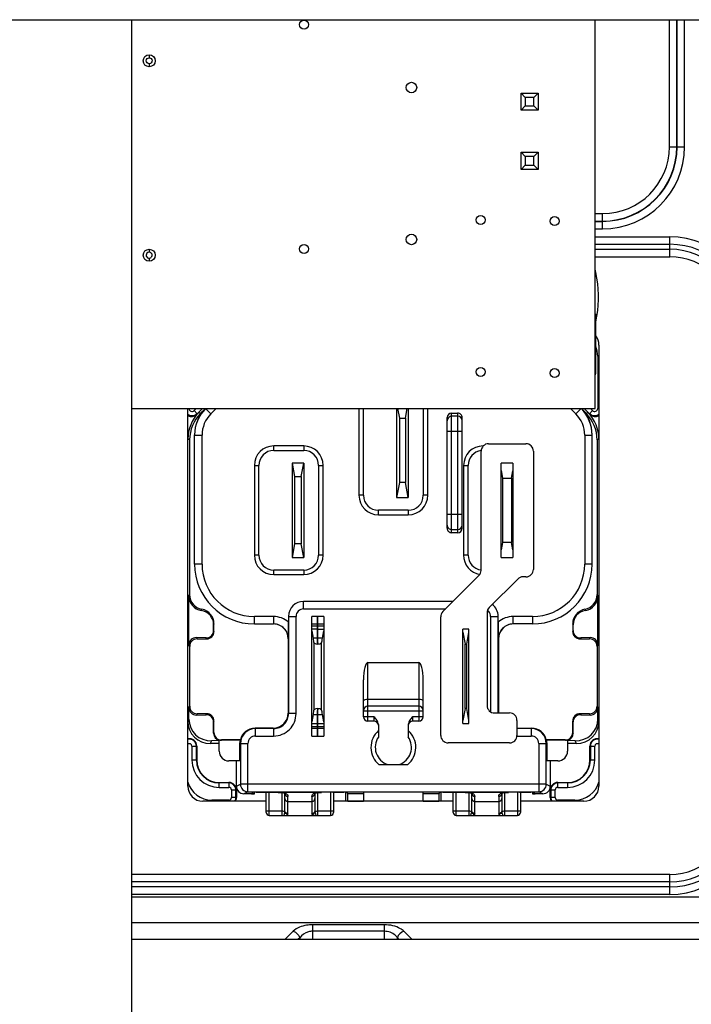
# Model space of a CAD drawing. Units: millimetres. Extents: x 9548 to 12518, y 80 to 2180.
# Drawn here: x 10020 to 10065, y 819 to 885 of the extents above; entities that cross this region are included whole.
import ezdxf

# ---------------------------------------------------------------- set-up
doc = ezdxf.new("R2010")
doc.units = ezdxf.units.MM
doc.header["$LTSCALE"] = 10
doc.layers.get('0').update_dxf_attribs({"linetype": 'CONTINUOUS'})
doc.layers.add('DEFAULT', color=7, linetype='CONTINUOUS')

msp = doc.modelspace()

# ---------------------------------------------------------------- linework, layer by layer
at = {"color": 7, "linetype": 'Continuous'}
for p, q in [((9820.081, 885.057), (10220.081, 885.057)), ((10027.581, 781.057), (10027.581, 885.057)), ((10063.546, 876.557), (10063.545, 885.057)), ((10058.831, 863.307), (10058.831, 833.807)), ((10031.331, 833.807), (10031.331, 859.057)), ((10032.064, 858.789), (10031.935, 858.66)), ((10031.965, 858.711), (10032.31, 859.057)), ((10032.504, 859.057), (10032.186, 858.739)), ((10043.081, 853.257), (10043.081, 859.057)), ((10045.301, 859.057), (10045.301, 853.107)), ((10045.368, 859.057), (10045.491, 858.407)), ((10045.891, 858.407), (10046.015, 859.057)), ((10046.081, 859.057), (10046.081, 853.107)), ((10047.081, 859.057), (10047.081, 853.257)), ((10048.681, 851.057), (10048.681, 858.457)), ((10048.981, 858.757), (10049.381, 858.757)), ((10049.681, 851.057), (10049.681, 858.457)), ((10057.977, 858.739), (10057.659, 859.057)), ((10057.852, 859.057), (10058.198, 858.711)), ((10058.228, 858.66), (10058.099, 858.789)), ((10045.491, 858.407), (10045.891, 858.407)), ((10045.491, 858.407), (10045.491, 854.107)), ((10045.891, 858.407), (10045.891, 854.107)), ((10031.781, 848.657), (10031.781, 857.298)), ((10058.381, 848.657), (10058.381, 857.298)), ((10031.454, 846.622), (10031.454, 856.971)), ((10051.451, 856.707), (10053.951, 856.707)), ((10058.709, 856.971), (10058.709, 846.622)), ((10037.081, 856.257), (10039.081, 856.257)), ((10050.951, 848.242), (10050.951, 856.207)), ((10054.451, 856.207), (10054.451, 848.307)), ((10036.081, 849.257), (10036.081, 855.257)), ((10039.081, 855.407), (10038.301, 855.407)), ((10038.301, 855.407), (10038.46, 854.507)), ((10038.301, 855.407), (10038.301, 849.107)), ((10038.923, 854.507), (10039.081, 855.407)), ((10039.081, 855.407), (10039.081, 849.107)), ((10040.081, 855.257), (10040.081, 849.257)), ((10050.081, 849.257), (10050.081, 855.257)), ((10053.081, 855.407), (10052.301, 855.407)), ((10052.301, 849.107), (10052.301, 855.407)), ((10053.081, 855.407), (10053.081, 849.107)), ((10038.46, 854.507), (10038.923, 854.507)), ((10038.46, 854.507), (10038.46, 850.007)), ((10038.923, 854.507), (10038.923, 850.007)), ((10052.301, 854.907), (10052.374, 854.407)), ((10052.974, 854.407), (10053.081, 854.901)), ((10045.491, 854.107), (10045.301, 853.107)), ((10045.891, 854.107), (10045.491, 854.107)), ((10046.081, 853.107), (10045.891, 854.107)), ((10052.374, 854.407), (10052.974, 854.407)), ((10052.374, 854.407), (10052.374, 850.107)), ((10052.974, 854.407), (10052.974, 850.107)), ((10045.301, 853.107), (10046.081, 853.107)), ((10046.081, 852.257), (10044.081, 852.257)), ((10049.381, 850.757), (10048.981, 850.757)), ((10038.46, 850.007), (10038.301, 849.107)), ((10038.923, 850.007), (10038.46, 850.007)), ((10039.081, 849.107), (10038.923, 850.007)), ((10052.374, 850.107), (10052.301, 849.607)), ((10052.974, 850.107), (10052.374, 850.107)), ((10053.081, 849.613), (10052.974, 850.107)), ((10038.301, 849.107), (10039.081, 849.107)), ((10052.301, 849.107), (10053.081, 849.107)), ((10039.081, 848.257), (10037.081, 848.257)), ((10050.805, 847.889), (10048.398, 845.482)), ((10051.498, 845.753), (10053.405, 847.66)), ((10053.951, 847.807), (10053.758, 847.807)), ((10031.402, 843.26), (10031.402, 846.519)), ((10049.082, 846.166), (10039.073, 846.166)), ((10058.76, 843.26), (10058.76, 846.519)), ((10051.351, 845.4), (10051.351, 839.207)), ((10033.055, 844.21), (10033.055, 844.604)), ((10033.081, 844.157), (10033.081, 844.657)), ((10035.781, 844.657), (10037.064, 844.657)), ((10038.073, 845.166), (10038.073, 844.767)), ((10040.014, 845.157), (10039.624, 845.157)), ((10039.624, 837.157), (10039.624, 845.157)), ((10039.624, 844.657), (10040.014, 844.657)), ((10040.014, 843.307), (10040.014, 845.157)), ((10040.424, 845.157), (10040.034, 845.157)), ((10040.034, 843.307), (10040.034, 845.157)), ((10040.034, 844.657), (10040.424, 844.657)), ((10040.424, 845.157), (10040.424, 837.157)), ((10048.251, 837.207), (10048.251, 845.128)), ((10052.09, 844.767), (10052.09, 845.166)), ((10054.381, 844.657), (10053.099, 844.657)), ((10057.081, 844.657), (10057.081, 844.157)), ((10057.108, 844.21), (10057.108, 844.604)), ((10040.014, 844.307), (10039.624, 844.307)), ((10039.624, 844.207), (10039.712, 843.707)), ((10040.034, 844.307), (10040.424, 844.307)), ((10040.336, 843.707), (10040.424, 844.207)), ((10050.128, 844.307), (10049.738, 844.307)), ((10049.738, 838.007), (10049.738, 844.307)), ((10049.738, 844.107), (10049.88, 843.307)), ((10049.987, 843.307), (10050.128, 844.107)), ((10050.128, 838.007), (10050.128, 844.307)), ((10032.547, 843.725), (10031.91, 843.744)), ((10031.953, 843.657), (10032.581, 843.657)), ((10038.046, 843.657), (10038.046, 838.692)), ((10040.014, 843.707), (10039.712, 843.707)), ((10039.766, 843.401), (10039.766, 838.913)), ((10040.014, 843.707), (10040.014, 843.69)), ((10040.336, 843.707), (10040.034, 843.707)), ((10040.034, 843.69), (10040.034, 843.707)), ((10040.282, 838.913), (10040.282, 843.401)), ((10049.88, 843.307), (10049.987, 843.307)), ((10049.88, 839.007), (10049.88, 843.307)), ((10049.987, 839.007), (10049.987, 843.307)), ((10052.116, 843.657), (10052.116, 838.707)), ((10057.581, 843.657), (10058.209, 843.657)), ((10058.253, 843.744), (10057.615, 843.725)), ((10031.454, 839.157), (10031.454, 843.157)), ((10058.709, 843.157), (10058.709, 839.157)), ((10043.381, 842.075), (10046.781, 842.075)), ((10043.081, 838.457), (10043.081, 840.916)), ((10047.081, 838.457), (10047.081, 840.916)), ((10031.402, 838.299), (10031.402, 839.054)), ((10040.014, 837.157), (10040.014, 838.877)), ((10040.019, 838.944), (10040.017, 838.872)), ((10040.026, 838.998), (10040.024, 838.994)), ((10040.026, 838.998), (10040.025, 838.996)), ((10040.034, 838.73), (10040.032, 838.877)), ((10040.034, 837.157), (10040.034, 839.002)), ((10046.781, 839.157), (10043.381, 839.157)), ((10049.88, 839.007), (10049.738, 838.207)), ((10049.987, 839.007), (10049.88, 839.007)), ((10050.128, 838.207), (10049.987, 839.007)), ((10051.851, 838.707), (10052.851, 838.707)), ((10058.76, 838.299), (10058.76, 839.054)), ((10031.91, 838.57), (10032.547, 838.589)), ((10032.581, 838.657), (10031.953, 838.657)), ((10033.055, 837.349), (10033.055, 838.104)), ((10033.081, 837.401), (10033.081, 838.157)), ((10039.712, 838.607), (10039.624, 838.107)), ((10039.624, 838.007), (10040.014, 838.007)), ((10039.712, 838.607), (10040.014, 838.607)), ((10040.014, 838.626), (10040.014, 838.607)), ((10040.034, 838.607), (10040.336, 838.607)), ((10040.034, 838.007), (10040.424, 838.007)), ((10040.424, 838.107), (10040.336, 838.607)), ((10043.781, 838.157), (10043.381, 838.157)), ((10046.781, 838.157), (10046.381, 838.157)), ((10049.738, 838.007), (10050.128, 838.007)), ((10053.351, 838.207), (10053.351, 837.207)), ((10057.081, 837.401), (10057.081, 838.157)), ((10057.108, 837.349), (10057.108, 838.104)), ((10058.209, 838.657), (10057.581, 838.657)), ((10057.615, 838.589), (10058.253, 838.57)), ((10037.047, 837.692), (10035.826, 837.692)), ((10040.014, 837.657), (10039.624, 837.657)), ((10040.424, 837.657), (10040.034, 837.657)), ((10044.081, 837.937), (10044.081, 837.091)), ((10046.081, 837.937), (10046.081, 837.091)), ((10053.351, 837.692), (10054.337, 837.692)), ((10033.428, 836.86), (10032.925, 836.845)), ((10033.428, 836.157), (10033.428, 836.905)), ((10034.824, 836.884), (10033.573, 836.884)), ((10034.848, 836.901), (10033.581, 836.901)), ((10034.808, 835.503), (10034.808, 836.709)), ((10039.624, 837.157), (10040.014, 837.157)), ((10040.034, 837.157), (10040.424, 837.157)), ((10052.851, 836.707), (10048.751, 836.707)), ((10056.581, 836.901), (10055.315, 836.901)), ((10056.59, 836.884), (10055.339, 836.884)), ((10055.354, 836.709), (10055.354, 835.503)), ((10056.735, 836.905), (10056.735, 836.157)), ((10057.238, 836.845), (10056.735, 836.86)), ((10031.931, 836.484), (10031.931, 835.557)), ((10033.428, 836.657), (10032.831, 836.657)), ((10057.332, 836.657), (10056.735, 836.657)), ((10058.231, 835.557), (10058.231, 836.484)), ((10034.808, 835.503), (10034.081, 835.503)), ((10034.581, 833.807), (10034.581, 835.503)), ((10056.081, 835.503), (10055.354, 835.503)), ((10055.581, 835.503), (10055.581, 833.807)), ((10044.118, 835.257), (10046.044, 835.257)), ((10033.431, 834.057), (10034.081, 834.057)), ((10056.081, 834.057), (10056.731, 834.057)), ((10034.581, 833.557), (10034.581, 833.057)), ((10035.352, 833.442), (10054.811, 833.442)), ((10035.693, 833.401), (10035.6, 833.308)), ((10035.893, 833.403), (10036.638, 833.403)), ((10036.581, 832.057), (10036.581, 833.403)), ((10037.385, 833.398), (10037.53, 833.395)), ((10040.143, 833.395), (10040.277, 833.398)), ((10041.025, 833.403), (10041.77, 833.403)), ((10041.081, 833.403), (10041.081, 832.057)), ((10042.039, 833.332), (10041.97, 833.401)), ((10047.081, 833.403), (10043.081, 833.403)), ((10043.081, 833.403), (10043.081, 832.819)), ((10047.081, 832.819), (10047.081, 833.403)), ((10048.193, 833.401), (10048.124, 833.332)), ((10048.393, 833.403), (10049.138, 833.403)), ((10049.081, 832.057), (10049.081, 833.403)), ((10049.885, 833.398), (10050.03, 833.395)), ((10052.643, 833.395), (10052.777, 833.398)), ((10053.525, 833.403), (10054.27, 833.403)), ((10053.581, 833.403), (10053.581, 832.057)), ((10054.563, 833.308), (10054.47, 833.401)), ((10055.581, 833.057), (10055.581, 833.557)), ((10036.581, 832.807), (10032.331, 832.807)), ((10035.781, 833.307), (10035.081, 833.307)), ((10037.635, 833.388), (10037.672, 833.383)), ((10037.831, 832.152), (10037.831, 833.319)), ((10039.831, 833.319), (10039.831, 832.152)), ((10039.988, 833.383), (10040.028, 833.388)), ((10040.03, 833.388), (10040.055, 833.39)), ((10040.055, 833.39), (10040.072, 833.392)), ((10040.072, 833.392), (10040.123, 833.394)), ((10040.123, 833.394), (10040.143, 833.395)), ((10049.081, 832.807), (10041.081, 832.807)), ((10042.039, 833.332), (10043.081, 833.332)), ((10042.046, 832.819), (10042.039, 833.332)), ((10042.046, 832.819), (10043.081, 832.819)), ((10047.081, 833.332), (10048.124, 833.332)), ((10047.081, 832.819), (10048.116, 832.819)), ((10048.124, 833.332), (10048.116, 832.819)), ((10050.135, 833.388), (10050.172, 833.383)), ((10050.331, 832.152), (10050.331, 833.319)), ((10052.331, 833.319), (10052.331, 832.152)), ((10052.488, 833.383), (10052.528, 833.388)), ((10052.53, 833.388), (10052.555, 833.39)), ((10052.555, 833.39), (10052.572, 833.392)), ((10052.572, 833.392), (10052.623, 833.394)), ((10052.623, 833.394), (10052.643, 833.395)), ((10057.831, 832.807), (10053.581, 832.807)), ((10055.081, 833.307), (10054.381, 833.307)), ((10036.781, 831.857), (10040.881, 831.857)), ((10049.281, 831.857), (10053.381, 831.857)), ((10066.081, 823.557), (10027.581, 823.557))]:
    msp.add_line(p, q, dxfattribs=at)
at = {"color": 9, "linetype": 'Continuous'}
for p, q in [((10064.046, 876.557), (10064.046, 885.057)), ((10064.065, 876.557), (10064.065, 885.057)), ((10064.564, 876.557), (10064.564, 885.057)), ((10063.546, 876.557), (10064.564, 876.557)), ((10058.581, 872.092), (10059.081, 872.092)), ((10058.581, 871.592), (10059.081, 871.592)), ((10059.081, 871.074), (10059.081, 872.092)), ((10058.581, 871.574), (10059.081, 871.574)), ((10058.581, 871.074), (10059.081, 871.074)), ((10058.581, 870.54), (10063.581, 870.54)), ((10063.581, 869.207), (10063.581, 870.54)), ((10058.581, 870.04), (10063.581, 870.04)), ((10058.581, 869.707), (10063.581, 869.707)), ((10058.581, 869.207), (10063.581, 869.207)), ((10058.752, 862.557), (10058.752, 859.065)), ((10031.752, 858.923), (10031.886, 859.057)), ((10031.965, 858.711), (10031.752, 858.923)), ((10031.965, 858.711), (10031.935, 858.66)), ((10032.064, 858.789), (10032.186, 858.739)), ((10032.867, 858.701), (10032.514, 859.054)), ((10033.224, 859.057), (10032.867, 858.701)), ((10042.781, 859.057), (10042.781, 853.257)), ((10047.381, 853.257), (10047.381, 859.057)), ((10048.981, 850.757), (10048.981, 858.757)), ((10049.381, 858.545), (10048.981, 858.545)), ((10049.381, 858.757), (10049.381, 850.757)), ((10057.296, 858.701), (10056.939, 859.057)), ((10057.649, 859.054), (10057.296, 858.701)), ((10057.977, 858.739), (10058.099, 858.789)), ((10058.41, 858.923), (10058.198, 858.711)), ((10058.228, 858.66), (10058.198, 858.711)), ((10058.277, 859.057), (10058.41, 858.923)), ((10031.781, 857.286), (10032.281, 857.286)), ((10032.281, 848.657), (10032.281, 857.286)), ((10048.681, 857.546), (10049.681, 857.546)), ((10057.881, 857.286), (10058.381, 857.286)), ((10057.881, 857.286), (10057.881, 848.657)), ((10031.454, 856.971), (10031.331, 857.021)), ((10039.081, 856.557), (10037.081, 856.557)), ((10037.081, 856.257), (10037.081, 856.557)), ((10039.081, 856.557), (10039.081, 856.257)), ((10051.095, 856.557), (10051.081, 856.557)), ((10051.081, 856.543), (10051.081, 856.557)), ((10058.831, 857.021), (10058.709, 856.971)), ((10035.781, 855.257), (10036.081, 855.257)), ((10035.781, 855.257), (10035.781, 849.257)), ((10040.081, 855.257), (10040.381, 855.257)), ((10040.381, 849.257), (10040.381, 855.257)), ((10049.781, 855.257), (10050.081, 855.257)), ((10049.781, 855.257), (10049.781, 849.257)), ((10043.081, 853.257), (10042.781, 853.257)), ((10047.381, 853.257), (10047.081, 853.257)), ((10044.081, 851.957), (10044.081, 852.257)), ((10044.081, 851.957), (10046.081, 851.957)), ((10046.081, 852.257), (10046.081, 851.957)), ((10049.681, 851.968), (10048.681, 851.968)), ((10048.981, 850.969), (10049.381, 850.969)), ((10036.081, 849.257), (10035.781, 849.257)), ((10040.381, 849.257), (10040.081, 849.257)), ((10050.081, 849.257), (10049.781, 849.257)), ((10032.281, 848.657), (10031.781, 848.657)), ((10058.381, 848.657), (10057.881, 848.657)), ((10037.081, 847.957), (10037.081, 848.257)), ((10037.081, 847.957), (10039.081, 847.957)), ((10039.081, 848.257), (10039.081, 847.957)), ((10031.402, 846.519), (10031.454, 846.622)), ((10058.709, 846.622), (10058.76, 846.519)), ((10039.073, 845.666), (10039.073, 846.166)), ((10032.229, 845.562), (10032.267, 845.639)), ((10039.073, 845.666), (10048.582, 845.666)), ((10057.895, 845.639), (10057.934, 845.562)), ((10033.081, 844.657), (10033.055, 844.604)), ((10037.064, 845.157), (10035.781, 845.157)), ((10035.781, 844.657), (10035.781, 845.157)), ((10037.064, 845.157), (10037.064, 844.657)), ((10038.073, 845.166), (10038.573, 845.166)), ((10038.073, 844.767), (10038.073, 838.665)), ((10038.573, 838.665), (10038.573, 845.166)), ((10051.59, 845.166), (10052.09, 845.166)), ((10051.59, 845.166), (10051.59, 838.781)), ((10052.09, 838.707), (10052.09, 844.767)), ((10054.381, 845.157), (10053.099, 845.157)), ((10053.099, 844.657), (10053.099, 845.157)), ((10054.381, 845.157), (10054.381, 844.657)), ((10057.108, 844.604), (10057.081, 844.657)), ((10033.055, 844.21), (10033.081, 844.157)), ((10040.014, 844.507), (10039.624, 844.507)), ((10040.424, 844.507), (10040.034, 844.507)), ((10057.081, 844.157), (10057.108, 844.21)), ((10031.91, 843.744), (10031.953, 843.657)), ((10032.581, 843.657), (10032.547, 843.725)), ((10038.046, 843.657), (10038.064, 843.657)), ((10052.099, 843.657), (10052.116, 843.657)), ((10057.615, 843.725), (10057.581, 843.657)), ((10058.209, 843.657), (10058.253, 843.744)), ((10031.454, 843.157), (10031.402, 843.26)), ((10058.76, 843.26), (10058.709, 843.157)), ((10043.381, 838.157), (10043.381, 842.075)), ((10046.781, 842.075), (10046.781, 838.157)), ((10046.781, 839.602), (10043.381, 839.602)), ((10031.402, 839.054), (10031.454, 839.157)), ((10038.046, 838.692), (10038.073, 838.665)), ((10038.573, 838.665), (10038.073, 838.665)), ((10043.081, 838.857), (10047.081, 838.857)), ((10058.709, 839.157), (10058.76, 839.054)), ((10031.331, 838.157), (10031.402, 838.299)), ((10031.953, 838.657), (10031.91, 838.57)), ((10032.547, 838.589), (10032.581, 838.657)), ((10033.081, 838.157), (10033.055, 838.104)), ((10043.781, 838.457), (10043.081, 838.457)), ((10043.781, 838.457), (10043.781, 838.157)), ((10047.081, 838.457), (10046.381, 838.457)), ((10046.381, 838.157), (10046.381, 838.457)), ((10057.108, 838.104), (10057.081, 838.157)), ((10057.581, 838.657), (10057.615, 838.589)), ((10058.253, 838.57), (10058.209, 838.657)), ((10058.76, 838.299), (10058.831, 838.157)), ((10033.055, 837.349), (10033.081, 837.401)), ((10035.826, 837.692), (10035.852, 837.666)), ((10037.073, 837.666), (10035.852, 837.666)), ((10035.852, 837.166), (10035.852, 837.666)), ((10037.073, 837.666), (10037.047, 837.692)), ((10037.073, 837.666), (10037.073, 837.166)), ((10039.624, 837.807), (10040.014, 837.807)), ((10040.034, 837.807), (10040.424, 837.807)), ((10054.311, 837.666), (10053.351, 837.666)), ((10054.311, 837.666), (10054.337, 837.692)), ((10054.311, 837.666), (10054.311, 837.166)), ((10057.081, 837.401), (10057.108, 837.349)), ((10032.925, 836.845), (10032.831, 836.657)), ((10033.573, 836.884), (10033.581, 836.901)), ((10034.852, 836.666), (10034.808, 836.709)), ((10035.852, 837.166), (10037.073, 837.166)), ((10053.351, 837.166), (10054.311, 837.166)), ((10055.354, 836.709), (10055.311, 836.666)), ((10056.581, 836.901), (10056.59, 836.884)), ((10057.332, 836.657), (10057.238, 836.845)), ((10031.602, 836.484), (10031.931, 836.484)), ((10031.602, 836.484), (10031.602, 835.557)), ((10031.902, 835.557), (10031.902, 836.484)), ((10034.852, 836.666), (10035.352, 836.666)), ((10034.852, 836.666), (10034.852, 833.942)), ((10035.352, 833.442), (10035.352, 836.666)), ((10054.811, 836.666), (10055.311, 836.666)), ((10054.811, 836.666), (10054.811, 833.442)), ((10055.311, 833.942), (10055.311, 836.666)), ((10058.231, 836.484), (10058.561, 836.484)), ((10058.261, 836.484), (10058.261, 835.557)), ((10058.561, 835.557), (10058.561, 836.484)), ((10031.931, 835.557), (10031.602, 835.557)), ((10058.561, 835.557), (10058.231, 835.557)), ((10033.431, 833.727), (10033.431, 834.057)), ((10034.081, 834.057), (10034.081, 833.727)), ((10056.081, 833.727), (10056.081, 834.057)), ((10056.731, 834.057), (10056.731, 833.727)), ((10034.081, 834.027), (10033.431, 834.027)), ((10033.431, 833.727), (10034.081, 833.727)), ((10034.252, 833.557), (10034.581, 833.557)), ((10034.252, 833.557), (10034.252, 833.057)), ((10034.552, 833.057), (10034.552, 833.557)), ((10034.581, 833.807), (10034.852, 833.942)), ((10055.311, 833.942), (10034.852, 833.942)), ((10035.352, 833.442), (10035.081, 833.307)), ((10035.781, 833.307), (10035.781, 833.403)), ((10036.781, 831.857), (10036.781, 833.403)), ((10037.385, 833.398), (10037.39, 833.398)), ((10040.273, 833.398), (10040.277, 833.398)), ((10040.881, 833.403), (10040.881, 831.857)), ((10041.881, 833.403), (10041.881, 832.807)), ((10048.281, 832.807), (10048.281, 833.403)), ((10049.281, 831.857), (10049.281, 833.403)), ((10049.885, 833.398), (10049.89, 833.398)), ((10052.773, 833.398), (10052.777, 833.398)), ((10053.381, 833.403), (10053.381, 831.857)), ((10054.381, 833.403), (10054.381, 833.307)), ((10055.081, 833.307), (10054.811, 833.442)), ((10055.311, 833.942), (10055.581, 833.807)), ((10055.581, 833.557), (10055.911, 833.557)), ((10055.611, 833.557), (10055.611, 833.057)), ((10055.911, 833.057), (10055.911, 833.557)), ((10056.731, 834.027), (10056.081, 834.027)), ((10056.081, 833.727), (10056.731, 833.727)), ((10034.081, 832.887), (10032.931, 832.887)), ((10034.581, 833.057), (10034.252, 833.057)), ((10037.524, 833.395), (10037.519, 833.395)), ((10040.139, 833.395), (10037.524, 833.395)), ((10037.631, 833.388), (10037.631, 831.857)), ((10037.633, 833.388), (10037.635, 833.388)), ((10037.635, 833.388), (10037.653, 833.387)), ((10037.653, 833.387), (10037.733, 833.377)), ((10037.831, 833.319), (10037.831, 833.315)), ((10038.031, 831.964), (10038.031, 833.125)), ((10038.031, 832.792), (10039.631, 832.792)), ((10039.631, 833.125), (10039.631, 831.964)), ((10039.831, 833.315), (10039.831, 833.319)), ((10039.86, 833.362), (10039.93, 833.377)), ((10039.93, 833.377), (10040.01, 833.387)), ((10040.01, 833.387), (10040.028, 833.388)), ((10040.028, 833.388), (10040.03, 833.388)), ((10040.031, 831.857), (10040.031, 833.388)), ((10040.139, 833.395), (10040.143, 833.395)), ((10040.143, 833.395), (10040.139, 833.395)), ((10050.024, 833.395), (10050.019, 833.395)), ((10052.639, 833.395), (10050.024, 833.395)), ((10050.131, 833.388), (10050.131, 831.857)), ((10050.133, 833.388), (10050.135, 833.388)), ((10050.135, 833.388), (10050.153, 833.387)), ((10050.153, 833.387), (10050.233, 833.377)), ((10050.331, 833.319), (10050.331, 833.315)), ((10050.531, 831.964), (10050.531, 833.125)), ((10050.531, 832.792), (10052.131, 832.792)), ((10052.131, 833.125), (10052.131, 831.964)), ((10052.331, 833.315), (10052.331, 833.319)), ((10052.36, 833.362), (10052.43, 833.377)), ((10052.43, 833.377), (10052.51, 833.387)), ((10052.528, 833.388), (10052.51, 833.387)), ((10052.53, 833.388), (10052.528, 833.388)), ((10052.531, 831.857), (10052.531, 833.388)), ((10052.639, 833.395), (10052.643, 833.395)), ((10052.643, 833.395), (10052.639, 833.395)), ((10055.911, 833.057), (10055.581, 833.057)), ((10057.231, 832.887), (10056.081, 832.887)), ((10037.631, 832.131), (10036.781, 832.131)), ((10039.842, 832.119), (10039.836, 832.117)), ((10040.881, 832.131), (10040.031, 832.131)), ((10050.131, 832.131), (10049.281, 832.131)), ((10052.342, 832.119), (10052.336, 832.117)), ((10053.381, 832.131), (10052.531, 832.131)), ((10063.581, 827.906), (10027.581, 827.906)), ((10063.581, 826.574), (10063.581, 827.906)), ((10063.581, 827.407), (10027.581, 827.407)), ((10063.581, 827.074), (10027.581, 827.074)), ((10063.581, 826.574), (10027.581, 826.574)), ((10027.581, 826.421), (10069.912, 826.421)), ((10027.581, 824.689), (10068.861, 824.689)), ((10044.483, 824.544), (10039.679, 824.544)), ((10039.679, 824.544), (10039.679, 823.557)), ((10044.483, 823.557), (10044.483, 824.544)), ((10038.38, 824.111), (10037.826, 823.557)), ((10038.813, 823.678), (10038.692, 823.557)), ((10038.813, 823.678), (10038.813, 823.557)), ((10044.483, 824.111), (10039.679, 824.111)), ((10045.471, 823.557), (10045.349, 823.678)), ((10045.349, 823.557), (10045.349, 823.678)), ((10046.337, 823.557), (10045.782, 824.111))]:
    msp.add_line(p, q, dxfattribs=at)
at = {"color": 6, "linetype": 'Continuous'}
for p, q in [((10058.617, 865.152), (10058.617, 865.157)), ((10058.617, 865.151), (10058.617, 865.152)), ((10058.617, 861.43), (10058.617, 865.151))]:
    msp.add_line(p, q, dxfattribs=at)
msp.add_lwpolyline([(10058.617, 864.807), (10058.627, 864.855), (10058.699, 865.24), (10058.755, 865.609), (10058.794, 865.972), (10058.814, 866.331), (10058.814, 866.685), (10058.794, 867.044), (10058.755, 867.408), (10058.7, 867.777), (10058.628, 868.162), (10058.581, 868.376)], dxfattribs=at)
at = {"color": 7, "linetype": 'Continuous'}
for points in [[(10037.53, 833.395), (10037.549, 833.394), (10037.568, 833.393), (10037.587, 833.392), (10037.606, 833.39), (10037.624, 833.389), (10037.633, 833.388)], [(10037.672, 833.383), (10037.73, 833.373), (10037.775, 833.361)], [(10037.775, 833.361), (10037.806, 833.349), (10037.823, 833.339), (10037.83, 833.332)], [(10037.83, 833.332), (10037.832, 833.326), (10037.832, 833.319), (10037.831, 833.315)], [(10039.83, 833.326), (10039.833, 833.332), (10039.84, 833.339), (10039.856, 833.348), (10039.886, 833.36)], [(10039.831, 833.315), (10039.831, 833.319), (10039.83, 833.326)], [(10039.886, 833.36), (10039.931, 833.373), (10039.988, 833.383)], [(10050.03, 833.395), (10050.049, 833.394), (10050.068, 833.393), (10050.087, 833.392), (10050.106, 833.39), (10050.124, 833.389), (10050.133, 833.388)], [(10050.172, 833.383), (10050.23, 833.373), (10050.275, 833.361)], [(10050.275, 833.361), (10050.306, 833.349), (10050.323, 833.339), (10050.33, 833.332)], [(10050.33, 833.332), (10050.332, 833.326), (10050.332, 833.319), (10050.331, 833.315)], [(10052.33, 833.326), (10052.333, 833.332), (10052.34, 833.339), (10052.356, 833.348), (10052.386, 833.36)], [(10052.331, 833.315), (10052.331, 833.319), (10052.33, 833.326)], [(10052.386, 833.36), (10052.431, 833.373), (10052.488, 833.383)]]:
    msp.add_lwpolyline(points, dxfattribs=at)
at = {"color": 6, "linetype": 'Continuous'}
for centre in [(10050.917, 871.67), (10055.867, 871.59), (10050.917, 861.51), (10055.867, 861.43)]:
    msp.add_circle(centre, 0.3, dxfattribs=at)
at = {"color": 9, "linetype": 'Continuous'}
for centre, radius, start, end in [((10059.081, 876.557), 5.483, 270, 0), ((10059.081, 876.557), 4.983, 270, 0), ((10059.081, 876.557), 4.964, 270, 0), ((10059.081, 876.557), 4.465, 270, 0), ((10063.581, 865.057), 5.483, 0, 90), ((10063.581, 865.057), 4.983, 0, 90), ((10063.581, 865.057), 4.65, 0, 90), ((10063.581, 865.057), 4.15, 0, 90), ((10055.368, 865.524), 3.279, 352.64989, 353.2219), ((10056.174, 865.43), 2.468, 353.18065, 354.58369), ((10057.081, 862.557), 1.67, 0, 23.08162), ((10058.317, 861.43), 0.3, 331.86095, 360), ((10031.611, 859.065), 0.2, 182.21936, 315.02582), ((10034.282, 857.286), 2, 135.00054, 180.00036), ((10048.981, 858.245), 0.3, 89.97694, 161.94835), ((10049.382, 858.245), 0.3, 0.04574, 90.03283), ((10055.881, 857.286), 2, 359.99964, 44.99946), ((10058.552, 859.065), 0.2, 224.97407, 359.9933), ((10048.983, 858.245), 0.301, 162.04164, 179.93406), ((10037.081, 855.257), 1.3, 90, 180), ((10039.081, 855.257), 1.3, 0, 90), ((10051.081, 855.257), 1.3, 90, 180), ((10044.081, 853.257), 1.3, 180, 270), ((10046.081, 853.257), 1.3, 270, 0), ((10048.983, 851.269), 0.301, 180.06594, 197.95836), ((10048.981, 851.269), 0.3, 198.05165, 270.02306), ((10049.382, 851.269), 0.3, 269.96717, 359.95426), ((10037.081, 849.257), 1.3, 180, 270), ((10039.081, 849.257), 1.3, 270, 0), ((10051.081, 849.257), 1.3, 180, 260.76662), ((10035.781, 848.657), 3.5, 180, 270), ((10054.381, 848.657), 3.5, 270, 0), ((10039.073, 845.166), 1, 90.00872, 179.99128), ((10051.09, 845.165), 1, 0.0103, 52.32364), ((10039.073, 845.166), 0.5, 89.99642, 180.00358), ((10051.09, 845.166), 0.5, 42.81361, 54.30625), ((10051.091, 845.167), 0.498, 41.0126, 42.7791), ((10037.064, 843.657), 1.5, 47.7441, 90.00056), ((10053.099, 843.657), 1.5, 89.99944, 132.2559), ((10037.073, 838.665), 1.5, 269.99652, 0.00348), ((10037.073, 838.665), 1, 269.98425, 0.01575), ((10035.852, 836.666), 1, 90.00872, 179.99128), ((10054.311, 836.666), 1, 0.00872, 89.99128), ((10031.431, 836.484), 0.47, 0, 102.28176), ((10035.852, 836.666), 0.5, 89.99642, 180.00358), ((10054.311, 836.666), 0.5, 359.99642, 90.00358), ((10058.731, 836.484), 0.47, 77.71824, 180), ((10031.431, 836.484), 0.17, 0, 126.0894), ((10058.731, 836.484), 0.17, 53.89275, 180), ((10033.431, 835.557), 1.83, 180, 270), ((10033.431, 835.557), 1.53, 180, 270), ((10056.731, 835.557), 1.83, 270, 0), ((10056.731, 835.557), 1.53, 270, 0), ((10032.931, 834.557), 1.67, 196.60826, 270), ((10057.231, 834.557), 1.67, 270, 343.39174), ((10034.081, 833.557), 0.47, 0, 90), ((10034.081, 833.557), 0.17, 0, 90), ((10035.352, 833.942), 0.5, 180.01368, 269.97977), ((10054.811, 833.942), 0.5, 270.02023, 359.98632), ((10056.081, 833.557), 0.47, 90, 180), ((10056.081, 833.557), 0.17, 90, 180), ((10034.081, 833.057), 0.17, 270, 0), ((10034.081, 833.057), 0.47, 327.83683, 0), ((10037.487, 831.689), 1.706, 84.92142, 88.78334), ((10037.486, 831.679), 1.717, 84.44299, 84.92378), ((10037.679, 832.866), 0.511, 68.83502, 72.52932), ((10040.015, 832.766), 0.616, 104.59034, 107.50678), ((10040.176, 831.683), 1.712, 93.63162, 95.55793), ((10040.175, 831.692), 1.703, 91.69787, 93.63106), ((10040.175, 831.696), 1.7, 91.21315, 91.69719), ((10049.987, 831.689), 1.706, 84.92142, 88.78334), ((10049.986, 831.679), 1.717, 84.44299, 84.92378), ((10050.179, 832.866), 0.511, 68.83502, 72.52932), ((10052.515, 832.766), 0.616, 104.59034, 107.50678), ((10052.676, 831.683), 1.712, 93.63162, 95.55793), ((10052.675, 831.692), 1.703, 91.69787, 93.63106), ((10052.675, 831.696), 1.7, 91.21315, 91.69719), ((10056.081, 833.057), 0.47, 180, 212.16317), ((10056.081, 833.057), 0.17, 180, 270), ((10037.688, 832.152), 0.144, 345.73188, 359.94052), ((10039.975, 832.152), 0.144, 180.05948, 194.26812), ((10050.188, 832.152), 0.144, 345.73188, 359.94052), ((10052.475, 832.152), 0.144, 180.05948, 194.26812), ((10063.581, 832.057), 5.483, 270, 0), ((10063.581, 832.057), 4.983, 270, 0), ((10063.581, 832.057), 4.65, 270, 0), ((10063.581, 832.057), 4.15, 270, 0)]:
    msp.add_arc(centre, radius, start, end, dxfattribs=at)
at = {"color": 7, "linetype": 'Continuous'}
for centre, radius, start, end in [((10057.831, 863.307), 1, 0, 37.55588), ((10034.282, 857.286), 2.5, 134.99945, 179.71766), ((10055.881, 857.286), 2.5, 359.99978, 45.00055), ((10034.274, 857.286), 2.493, 179.71658, 179.99999), ((10051.451, 856.207), 0.5, 90, 180), ((10053.951, 856.207), 0.5, 0, 90), ((10037.081, 855.257), 1, 90, 180), ((10039.081, 855.257), 1, 0, 90), ((10051.081, 855.257), 1, 97.35087, 180), ((10044.081, 853.257), 1, 180, 270), ((10046.081, 853.257), 1, 270, 0), ((10037.081, 849.257), 1, 180, 270), ((10039.081, 849.257), 1, 270, 0), ((10051.081, 849.257), 1, 180, 262.51441), ((10035.781, 848.657), 4, 180, 270), ((10054.381, 848.657), 4, 270, 0), ((10050.451, 848.242), 0.5, 315, 0), ((10053.951, 848.307), 0.5, 270, 0), ((10053.758, 847.307), 0.5, 90, 135), ((10048.751, 845.128), 0.5, 135, 180), ((10051.851, 845.4), 0.5, 135, 180), ((10040.024, 843.707), 0.4, 229.84757, 310.1397), ((10055.608, 843.707), 15.594, 180.0653, 180.24181), ((10055.132, 843.705), 15.118, 180.24012, 180.45092), ((10024.695, 843.706), 15.34, 359.55168, 359.93736), ((10040.024, 838.607), 0.4, 49.83795, 130.16216), ((10055.185, 838.609), 15.171, 179.56492, 179.93613), ((10051.698, 838.638), 11.684, 179.07567, 179.57786), ((10048.035, 838.696), 8.02, 178.74239, 179.06642), ((10024.809, 838.608), 15.225, 359.99425, 0.45709), ((10043.381, 838.857), 0.3, 90, 180), ((10046.781, 838.857), 0.3, 0, 90), ((10051.851, 839.207), 0.5, 180, 270), ((10052.851, 838.207), 0.5, 0, 90), ((10043.381, 838.457), 0.3, 180, 270), ((10043.781, 837.857), 0.3, 6, 90), ((10046.381, 837.857), 0.3, 90, 180), ((10046.781, 838.457), 0.3, 270, 0), ((10045.081, 836.407), 1.5, 131.81031, 230.05549), ((10045.081, 836.407), 1.5, 309.94451, 48.18969), ((10031.431, 836.484), 0.5, 0, 101.54701), ((10045.081, 836.407), 1.211, 145.64352, 251.69056), ((10045.081, 836.407), 1.211, 288.30944, 34.35648), ((10048.751, 837.207), 0.5, 180, 270), ((10052.851, 837.207), 0.5, 270, 0), ((10058.731, 836.484), 0.5, 78.45786, 180), ((10034.081, 836.157), 0.654, 180, 270), ((10056.081, 836.157), 0.654, 270, 0), ((10033.431, 835.557), 1.5, 180, 270), ((10056.731, 835.557), 1.5, 270, 0), ((10034.081, 833.557), 0.5, 0, 90), ((10056.081, 833.557), 0.5, 90, 180), ((10032.331, 833.807), 1, 180, 270), ((10057.831, 833.807), 1, 270, 0), ((10034.081, 833.057), 0.5, 329.99253, 0), ((10056.081, 833.057), 0.5, 180, 210.00737), ((10036.781, 832.057), 0.2, 180, 270), ((10040.881, 832.057), 0.2, 270, 0), ((10049.281, 832.057), 0.2, 180, 270), ((10053.381, 832.057), 0.2, 270, 0)]:
    msp.add_arc(centre, radius, start, end, dxfattribs=at)
for centre, major_axis, ratio, start_param, end_param in [((10033.831, 857.021), (2.31, -0.957), 0.999955, 2.748909, 3.534276), ((10031.581, 859.014), (-0.253, -0.432), 0.999404, 0.00565, 1.315169), ((10033.954, 856.971), (2.31, -0.957), 0.999955, 2.748909, 3.534276), ((10034.281, 857.298), (0, -2.5), 0.999924, 3.932161, 4.712389), ((10048.981, 858.457), (0, 0.3), 0.99863, 0, 1.570796), ((10049.381, 858.457), (0, -0.3), 0.99863, 1.570796, 3.141593), ((10055.881, 857.298), (0, 2.5), 0.999924, 4.712389, 5.492617), ((10056.209, 856.971), (2.31, 0.957), 0.999955, -0.392683, 0.392683), ((10056.331, 857.021), (-2.31, -0.957), 0.999955, 2.748909, 3.534276), ((10058.581, 859.014), (0.253, -0.432), 0.999404, -1.315169, -0.005649), ((10048.981, 851.057), (0, 0.3), 0.99863, 1.570796, 3.141593), ((10049.381, 851.057), (0, -0.3), 0.99863, 0, 1.570796), ((10032.454, 846.622), (0.447, 0.895), 0.99981, -4.248696, -2.86511), ((10057.709, 846.622), (-0.447, 0.895), 0.99981, -3.418075, -2.03449), ((10032.418, 846.55), (0.866, 0.548), 0.966435, 2.593181, 3.976767), ((10039.073, 845.166), (-0.707, 0.707), 0.999695, -0.785246, 0.785246), ((10051.09, 845.166), (0.707, 0.707), 0.999695, -0.785246, 0.127759), ((10057.745, 846.55), (0.866, -0.548), 0.966435, -0.835174, 0.548412), ((10032.04, 844.573), (0.866, 0.548), 0.966435, -0.548412, 0.835174), ((10032.081, 844.657), (0.447, 0.895), 0.99981, -1.107103, 0.276483), ((10058.081, 844.657), (0.447, -0.895), 0.99981, 2.86511, 4.248696), ((10058.123, 844.573), (0.866, -0.548), 0.966435, 2.306419, 3.690004), ((10037.046, 843.657), (1, 0), 0.999848, 0, 1.553368), ((10053.116, 843.657), (1, 0), 0.999848, 1.588224, 3.141593), ((10032.547, 844.225), (0.433, -0.274), 0.966435, -1.022232, 0.548412), ((10032.581, 844.157), (0.224, -0.447), 0.99981, -0.463541, 1.107103), ((10057.581, 844.157), (0.224, 0.447), 0.99981, 2.03449, 3.605134), ((10057.615, 844.225), (0.433, 0.274), 0.966435, 2.593181, 4.163825), ((10031.91, 843.244), (0.433, -0.274), 0.966435, 2.11936, 3.690004), ((10031.954, 843.157), (-0.224, 0.447), 0.99981, -0.463541, 1.107103), ((10058.209, 843.157), (0.224, 0.447), 0.99981, -1.107103, 0.463541), ((10058.253, 843.244), (0.433, 0.274), 0.966435, -0.548412, 1.022232), ((10043.381, 840.916), (0, 1.159), 0.258819, 0, 1.570796), ((10046.781, 840.916), (0, -1.159), 0.258819, 1.570796, 3.141593), ((10031.91, 839.07), (0.433, 0.274), 0.966435, 2.593181, 4.163825), ((10031.954, 839.157), (0.224, 0.447), 0.99981, -4.248696, -2.678052), ((10037.046, 838.692), (0.707, -0.707), 0.999695, -0.785246, 0.785246), ((10058.209, 839.157), (-0.224, 0.447), 0.99981, -3.605134, -2.03449), ((10058.253, 839.07), (0.433, -0.274), 0.966435, -1.022232, 0.548412), ((10032.831, 838.157), (0.671, 1.342), 0.99981, 2.03449, 3.605134), ((10032.925, 838.345), (1.3, 0.822), 0.966435, 2.593181, 4.163825), ((10032.547, 838.089), (0.433, 0.274), 0.966435, -0.548412, 1.022232), ((10032.581, 838.157), (-0.224, -0.447), 0.99981, 2.03449, 3.605134), ((10057.581, 838.157), (-0.224, 0.447), 0.99981, -0.463541, 1.107103), ((10057.615, 838.089), (0.433, -0.274), 0.966435, 2.11936, 3.690004), ((10057.237, 838.345), (1.3, -0.822), 0.966435, -1.022232, 0.548412), ((10057.331, 838.157), (-0.671, 1.342), 0.99981, 2.678052, 4.248696), ((10033.563, 837.364), (0.433, 0.274), 0.966435, 2.593181, 3.880603), ((10033.581, 837.401), (0.224, 0.447), 0.99981, -4.248696, -2.678052), ((10035.826, 836.692), (-0.707, 0.707), 0.999695, -0.785246, 0.574404), ((10054.337, 836.692), (0.707, 0.707), 0.999695, -0.574404, 0.785246), ((10056.581, 837.401), (-0.224, 0.447), 0.99981, -3.605134, -2.03449), ((10056.6, 837.364), (0.433, -0.274), 0.966435, 5.529898, 6.831597), ((10033.573, 837.384), (0.224, 0.447), 0.99981, -2.971868, -2.678052), ((10035.808, 836.709), (0.707, -0.707), 0.999695, -2.531619, -2.356347), ((10035.721, 836.796), (1.114, 0.263), 0.38207, 2.377115, 2.412685), ((10054.442, 836.796), (1.114, -0.263), 0.38207, 0.728908, 0.764477), ((10054.354, 836.709), (-0.707, -0.707), 0.999695, 2.356347, 2.531619), ((10056.59, 837.384), (0.224, -0.447), 0.99981, -0.463541, -0.169725), ((10035.081, 833.807), (0.447, 0.224), 0.99981, 2.678052, 4.248696), ((10035.893, 833.401), (0.2, 0), 0.008727, 1.570796, 3.132866), ((10041.77, 833.401), (0.2, 0), 0.008727, 0.008727, 1.570796), ((10048.393, 833.401), (0.2, 0), 0.008727, 1.570796, 3.132866), ((10054.27, 833.401), (0.2, 0), 0.008727, 0.008727, 1.570796), ((10055.081, 833.807), (-0.447, 0.224), 0.99981, 2.03449, 3.605134), ((10035.781, 833.309), (0.2, 0), 0.008727, -2.708488, -1.570796), ((10054.381, 833.309), (0.2, 0), 0.008727, -1.570796, -0.433105)]:
    msp.add_ellipse(centre, major_axis=major_axis, ratio=ratio, start_param=start_param, end_param=end_param, dxfattribs=at)
at = {"color": 9, "linetype": 'Continuous'}
for points, knots in [([(10058.581, 865.312), (10058.586, 865.321), (10058.594, 865.336), (10058.606, 865.354), (10058.616, 865.365), (10058.625, 865.365), (10058.63, 865.359), (10058.633, 865.35), (10058.637, 865.331), (10058.637, 865.297), (10058.636, 865.25), (10058.633, 865.215), (10058.631, 865.197)], [0, 0, 0, 0, 0.119379, 0.212479, 0.27249, 0.293301, 0.31863, 0.357361, 0.412022, 0.567475, 0.769161, 1, 1, 1, 1]), ([(10043.381, 839.602), (10043.31, 839.602), (10043.213, 839.592), (10043.114, 839.564), (10043.081, 839.536), (10043.081, 839.524)], [0, 0, 0, 0, 0.665512, 0.883081, 1, 1, 1, 1]), ([(10047.081, 839.524), (10047.081, 839.536), (10047.049, 839.564), (10046.95, 839.592), (10046.852, 839.602), (10046.781, 839.602)], [0, 0, 0, 0, 0.116919, 0.334488, 1, 1, 1, 1]), ([(10037.733, 833.377), (10037.742, 833.375), (10037.775, 833.369), (10037.809, 833.361), (10037.832, 833.353)], [0, 0, 0, 0, 0.266586, 1, 1, 1, 1]), ([(10037.831, 833.315), (10037.833, 833.266), (10037.878, 833.164), (10037.981, 833.125), (10038.031, 833.125)], [0, 0, 0, 0, 0.495207, 1, 1, 1, 1]), ([(10037.831, 832.98), (10037.831, 832.932), (10037.877, 832.829), (10037.981, 832.792), (10038.031, 832.792)], [0, 0, 0, 0, 0.489013, 1, 1, 1, 1]), ([(10037.864, 833.342), (10037.911, 833.324), (10038.001, 833.272), (10038.031, 833.171), (10038.031, 833.125)], [0, 0, 0, 0, 0.525282, 1, 1, 1, 1]), ([(10039.631, 833.125), (10039.631, 833.174), (10039.669, 833.287), (10039.775, 833.336), (10039.83, 833.353)], [0, 0, 0, 0, 0.461485, 1, 1, 1, 1]), ([(10039.631, 833.125), (10039.681, 833.125), (10039.785, 833.164), (10039.83, 833.266), (10039.831, 833.315)], [0, 0, 0, 0, 0.504791, 1, 1, 1, 1]), ([(10039.631, 832.792), (10039.682, 832.792), (10039.786, 832.829), (10039.831, 832.932), (10039.831, 832.98)], [0, 0, 0, 0, 0.510987, 1, 1, 1, 1]), ([(10050.233, 833.377), (10050.242, 833.375), (10050.275, 833.369), (10050.309, 833.361), (10050.332, 833.353)], [0, 0, 0, 0, 0.266586, 1, 1, 1, 1]), ([(10050.331, 833.315), (10050.333, 833.266), (10050.378, 833.164), (10050.481, 833.125), (10050.531, 833.125)], [0, 0, 0, 0, 0.495207, 1, 1, 1, 1]), ([(10050.331, 832.98), (10050.331, 832.932), (10050.377, 832.829), (10050.481, 832.792), (10050.531, 832.792)], [0, 0, 0, 0, 0.489013, 1, 1, 1, 1]), ([(10050.364, 833.342), (10050.411, 833.324), (10050.501, 833.272), (10050.531, 833.171), (10050.531, 833.125)], [0, 0, 0, 0, 0.525282, 1, 1, 1, 1]), ([(10052.131, 833.125), (10052.131, 833.174), (10052.169, 833.287), (10052.275, 833.336), (10052.33, 833.353)], [0, 0, 0, 0, 0.461485, 1, 1, 1, 1]), ([(10052.131, 833.125), (10052.181, 833.125), (10052.285, 833.164), (10052.33, 833.266), (10052.331, 833.315)], [0, 0, 0, 0, 0.504791, 1, 1, 1, 1]), ([(10052.131, 832.792), (10052.182, 832.792), (10052.286, 832.829), (10052.331, 832.932), (10052.331, 832.98)], [0, 0, 0, 0, 0.510987, 1, 1, 1, 1]), ([(10036.781, 832.131), (10036.756, 832.131), (10036.71, 832.132), (10036.644, 832.134), (10036.611, 832.141), (10036.581, 832.143), (10036.581, 832.148)], [0, 0, 0, 0, 0.379165, 0.701103, 0.917669, 1, 1, 1, 1]), ([(10037.789, 832.124), (10037.778, 832.125), (10037.726, 832.13), (10037.673, 832.131), (10037.631, 832.131)], [0, 0, 0, 0, 0.201985, 1, 1, 1, 1]), ([(10037.827, 832.117), (10037.822, 832.093), (10037.791, 832.008), (10037.757, 831.923), (10037.75, 831.857)], [0, 0, 0, 0, 0.26791, 1, 1, 1, 1]), ([(10037.827, 832.117), (10037.825, 832.118), (10037.813, 832.121), (10037.8, 832.123), (10037.789, 832.124)], [0, 0, 0, 0, 0.16173, 1, 1, 1, 1]), ([(10038.023, 831.933), (10037.974, 831.936), (10037.879, 831.977), (10037.831, 832.07), (10037.827, 832.117)], [0, 0, 0, 0, 0.5064, 1, 1, 1, 1]), ([(10038.031, 831.964), (10037.981, 831.964), (10037.877, 832.002), (10037.831, 832.104), (10037.831, 832.152)], [0, 0, 0, 0, 0.510987, 1, 1, 1, 1]), ([(10039.831, 832.152), (10039.831, 832.104), (10039.786, 832.002), (10039.682, 831.964), (10039.631, 831.964)], [0, 0, 0, 0, 0.489013, 1, 1, 1, 1]), ([(10039.64, 831.933), (10039.688, 831.936), (10039.784, 831.977), (10039.831, 832.07), (10039.836, 832.117)], [0, 0, 0, 0, 0.5064, 1, 1, 1, 1]), ([(10039.913, 831.857), (10039.911, 831.875), (10039.893, 831.964), (10039.852, 832.046), (10039.836, 832.117)], [0, 0, 0, 0, 0.199639, 1, 1, 1, 1]), ([(10040.031, 832.131), (10039.992, 832.131), (10039.929, 832.128), (10039.865, 832.125), (10039.842, 832.119)], [0, 0, 0, 0, 0.614196, 1, 1, 1, 1]), ([(10041.081, 832.148), (10041.081, 832.143), (10041.052, 832.141), (10041.019, 832.134), (10040.953, 832.132), (10040.907, 832.131), (10040.881, 832.131)], [0, 0, 0, 0, 0.082331, 0.298897, 0.620835, 1, 1, 1, 1]), ([(10049.281, 832.131), (10049.256, 832.131), (10049.21, 832.132), (10049.144, 832.134), (10049.111, 832.141), (10049.081, 832.143), (10049.081, 832.148)], [0, 0, 0, 0, 0.379165, 0.701103, 0.917669, 1, 1, 1, 1]), ([(10050.289, 832.124), (10050.278, 832.125), (10050.226, 832.13), (10050.173, 832.131), (10050.131, 832.131)], [0, 0, 0, 0, 0.201985, 1, 1, 1, 1]), ([(10050.327, 832.117), (10050.322, 832.093), (10050.291, 832.008), (10050.257, 831.923), (10050.25, 831.857)], [0, 0, 0, 0, 0.26791, 1, 1, 1, 1]), ([(10050.327, 832.117), (10050.325, 832.118), (10050.313, 832.121), (10050.3, 832.123), (10050.289, 832.124)], [0, 0, 0, 0, 0.16173, 1, 1, 1, 1]), ([(10050.523, 831.933), (10050.474, 831.936), (10050.379, 831.977), (10050.331, 832.07), (10050.327, 832.117)], [0, 0, 0, 0, 0.5064, 1, 1, 1, 1]), ([(10050.531, 831.964), (10050.481, 831.964), (10050.377, 832.002), (10050.331, 832.104), (10050.331, 832.152)], [0, 0, 0, 0, 0.510987, 1, 1, 1, 1]), ([(10052.331, 832.152), (10052.331, 832.104), (10052.286, 832.002), (10052.182, 831.964), (10052.131, 831.964)], [0, 0, 0, 0, 0.489013, 1, 1, 1, 1]), ([(10052.336, 832.117), (10052.331, 832.07), (10052.284, 831.977), (10052.188, 831.936), (10052.14, 831.933)], [0, 0, 0, 0, 0.4936, 1, 1, 1, 1]), ([(10052.413, 831.857), (10052.411, 831.875), (10052.393, 831.964), (10052.352, 832.046), (10052.336, 832.117)], [0, 0, 0, 0, 0.199639, 1, 1, 1, 1]), ([(10052.531, 832.131), (10052.492, 832.131), (10052.429, 832.128), (10052.365, 832.125), (10052.342, 832.119)], [0, 0, 0, 0, 0.614196, 1, 1, 1, 1]), ([(10053.581, 832.148), (10053.581, 832.143), (10053.552, 832.141), (10053.519, 832.134), (10053.453, 832.132), (10053.407, 832.131), (10053.381, 832.131)], [0, 0, 0, 0, 0.082331, 0.298897, 0.620835, 1, 1, 1, 1]), ([(10037.931, 831.857), (10037.941, 831.863), (10037.974, 831.883), (10038.008, 831.908), (10038.023, 831.933)], [0, 0, 0, 0, 0.288203, 1, 1, 1, 1]), ([(10039.64, 831.933), (10039.644, 831.926), (10039.669, 831.894), (10039.704, 831.873), (10039.732, 831.857)], [0, 0, 0, 0, 0.208874, 1, 1, 1, 1]), ([(10050.431, 831.857), (10050.441, 831.863), (10050.474, 831.883), (10050.508, 831.908), (10050.523, 831.933)], [0, 0, 0, 0, 0.288203, 1, 1, 1, 1]), ([(10052.14, 831.933), (10052.144, 831.926), (10052.169, 831.894), (10052.204, 831.873), (10052.232, 831.857)], [0, 0, 0, 0, 0.208874, 1, 1, 1, 1]), ([(10039.679, 824.544), (10039.544, 824.544), (10039.087, 824.508), (10038.611, 824.342), (10038.38, 824.111)], [0, 0, 0, 0, 0.292914, 1, 1, 1, 1]), ([(10045.782, 824.111), (10045.716, 824.178), (10045.338, 824.454), (10044.852, 824.544), (10044.483, 824.544)], [0, 0, 0, 0, 0.203737, 1, 1, 1, 1]), ([(10039.679, 824.111), (10039.585, 824.111), (10039.256, 824.073), (10038.944, 823.874), (10038.813, 823.678)], [0, 0, 0, 0, 0.286432, 1, 1, 1, 1]), ([(10045.349, 823.678), (10045.309, 823.738), (10045.092, 823.99), (10044.741, 824.111), (10044.483, 824.111)], [0, 0, 0, 0, 0.218514, 1, 1, 1, 1])]:
    msp.add_open_spline(points, degree=3, knots=knots, dxfattribs=at)
for points in [[(10031.611, 858.565), (10031.513, 858.565), (10031.412, 858.596), (10031.331, 858.651)], [(10031.965, 858.711), (10031.874, 858.621), (10031.739, 858.565), (10031.611, 858.565)], [(10058.552, 858.565), (10058.424, 858.565), (10058.288, 858.621), (10058.198, 858.711)], [(10058.832, 858.651), (10058.751, 858.596), (10058.649, 858.565), (10058.552, 858.565)], [(10051.59, 845.166), (10051.59, 845.282), (10051.544, 845.406), (10051.467, 845.494)], [(10038.031, 831.964), (10038.031, 831.953), (10038.028, 831.942), (10038.023, 831.933)], [(10039.64, 831.933), (10039.635, 831.942), (10039.631, 831.953), (10039.631, 831.964)], [(10050.531, 831.964), (10050.531, 831.953), (10050.528, 831.942), (10050.523, 831.933)], [(10052.14, 831.933), (10052.135, 831.942), (10052.131, 831.953), (10052.131, 831.964)], [(10038.38, 824.111), (10038.578, 824.062), (10038.764, 823.876), (10038.813, 823.678)], [(10045.782, 824.111), (10045.584, 824.062), (10045.399, 823.876), (10045.349, 823.678)]]:
    msp.add_open_spline(points, degree=3, dxfattribs=at)
at = {"color": 7, "linetype": 'Continuous'}
for points, knots in [([(10038.064, 843.657), (10038.064, 843.787), (10038.012, 844.05), (10037.789, 844.382), (10037.457, 844.605), (10037.194, 844.657), (10037.064, 844.657)], [0, 0, 0, 0, 0.249964, 0.49995, 0.749965, 1, 1, 1, 1]), ([(10038.064, 843.657), (10038.065, 843.742), (10038.07, 844.112), (10038.073, 844.482), (10038.073, 844.767)], [0, 0, 0, 0, 0.22874, 1, 1, 1, 1]), ([(10052.09, 844.767), (10052.09, 844.666), (10052.091, 844.296), (10052.095, 843.925), (10052.099, 843.657)], [0, 0, 0, 0, 0.274231, 1, 1, 1, 1]), ([(10053.099, 844.657), (10052.969, 844.657), (10052.706, 844.605), (10052.373, 844.382), (10052.151, 844.05), (10052.099, 843.787), (10052.099, 843.657)], [0, 0, 0, 0, 0.250035, 0.50005, 0.750036, 1, 1, 1, 1]), ([(10039.712, 843.707), (10039.72, 843.65), (10039.734, 843.548), (10039.751, 843.445), (10039.766, 843.401)], [0, 0, 0, 0, 0.555471, 1, 1, 1, 1]), ([(10040.015, 843.586), (10040.015, 843.54), (10040.015, 843.464), (10040.019, 843.383), (10040.02, 843.336), (10040.023, 843.322), (10040.021, 843.307), (10040.024, 843.307)], [0, 0, 0, 0, 0.490884, 0.807233, 0.900891, 0.95978, 1, 1, 1, 1]), ([(10040.024, 843.307), (10040.028, 843.307), (10040.025, 843.322), (10040.029, 843.336), (10040.029, 843.383), (10040.033, 843.464), (10040.033, 843.541), (10040.034, 843.586)], [0, 0, 0, 0, 0.040217, 0.099111, 0.192781, 0.509173, 1, 1, 1, 1]), ([(10040.282, 843.401), (10040.297, 843.445), (10040.315, 843.548), (10040.328, 843.65), (10040.336, 843.707)], [0, 0, 0, 0, 0.444531, 1, 1, 1, 1]), ([(10039.766, 838.913), (10039.751, 838.869), (10039.734, 838.766), (10039.72, 838.664), (10039.712, 838.607)], [0, 0, 0, 0, 0.444531, 1, 1, 1, 1]), ([(10040.025, 838.996), (10040.023, 838.991), (10040.018, 838.974), (10040.019, 838.956), (10040.019, 838.944)], [0, 0, 0, 0, 0.289331, 1, 1, 1, 1]), ([(10040.032, 838.877), (10040.031, 838.898), (10040.029, 838.917), (10040.03, 839.011), (10040.024, 838.994)], [0, 0, 0, 0, 0.539381, 1, 1, 1, 1]), ([(10040.336, 838.607), (10040.329, 838.664), (10040.314, 838.766), (10040.297, 838.869), (10040.282, 838.913)], [0, 0, 0, 0, 0.55498, 1, 1, 1, 1]), ([(10044.081, 837.937), (10044.081, 838.039), (10043.999, 838.241), (10043.854, 838.384), (10043.781, 838.457)], [0, 0, 0, 0, 0.497391, 1, 1, 1, 1]), ([(10046.381, 838.457), (10046.309, 838.384), (10046.163, 838.241), (10046.081, 838.039), (10046.081, 837.937)], [0, 0, 0, 0, 0.50261, 1, 1, 1, 1]), ([(10036.638, 833.403), (10036.678, 833.403), (10036.928, 833.404), (10037.179, 833.402), (10037.39, 833.398)], [0, 0, 0, 0, 0.158046, 1, 1, 1, 1]), ([(10041.025, 833.403), (10040.94, 833.404), (10040.689, 833.403), (10040.439, 833.401), (10040.273, 833.398)], [0, 0, 0, 0, 0.339171, 1, 1, 1, 1]), ([(10049.138, 833.403), (10049.178, 833.403), (10049.428, 833.404), (10049.679, 833.402), (10049.89, 833.398)], [0, 0, 0, 0, 0.158046, 1, 1, 1, 1]), ([(10053.525, 833.403), (10053.44, 833.404), (10053.189, 833.403), (10052.939, 833.401), (10052.773, 833.398)], [0, 0, 0, 0, 0.339171, 1, 1, 1, 1])]:
    msp.add_open_spline(points, degree=3, knots=knots, dxfattribs=at)
at = {"layer": 'DEFAULT', "color": 7, "linetype": 'Continuous'}
for p, q in [((10058.581, 859.057), (10058.581, 885.057)), ((10053.621, 880.149), (10054.761, 880.149)), ((10053.91, 879.86), (10053.621, 880.149)), ((10053.621, 879.009), (10053.621, 880.149)), ((10054.473, 879.86), (10054.761, 880.149)), ((10054.761, 880.149), (10054.761, 879.009)), ((10054.473, 879.86), (10053.91, 879.86)), ((10053.91, 879.86), (10053.91, 879.298)), ((10054.473, 879.298), (10054.473, 879.86)), ((10053.621, 879.009), (10053.91, 879.298)), ((10054.761, 879.009), (10053.621, 879.009)), ((10053.91, 879.298), (10054.473, 879.298)), ((10054.761, 879.009), (10054.473, 879.298)), ((10053.621, 876.189), (10054.761, 876.189)), ((10053.91, 875.9), (10053.621, 876.189)), ((10053.621, 875.049), (10053.621, 876.189)), ((10054.473, 875.9), (10054.761, 876.189)), ((10054.761, 876.189), (10054.761, 875.049)), ((10054.473, 875.9), (10053.91, 875.9)), ((10053.91, 875.9), (10053.91, 875.338)), ((10054.473, 875.338), (10054.473, 875.9)), ((10053.621, 875.049), (10053.91, 875.338)), ((10054.761, 875.049), (10053.621, 875.049)), ((10053.91, 875.338), (10054.473, 875.338)), ((10054.761, 875.049), (10054.473, 875.338)), ((10027.581, 859.057), (10058.581, 859.057))]:
    msp.add_line(p, q, dxfattribs=at)
at = {"layer": 'DEFAULT', "color": 9, "linetype": 'Continuous'}
for p, q in [((10028.745, 882.71), (10028.745, 882.51)), ((10028.745, 882.11), (10028.745, 881.91)), ((10028.745, 869.71), (10028.745, 869.51)), ((10028.745, 869.11), (10028.745, 868.91))]:
    msp.add_line(p, q, dxfattribs=at)
at = {"layer": 'DEFAULT', "color": 7, "linetype": 'Continuous'}
for centre, radius in [((10039.104, 884.727), 0.3), ((10028.745, 882.31), 0.4), ((10028.745, 869.31), 0.4), ((10039.104, 869.727), 0.3)]:
    msp.add_circle(centre, radius, dxfattribs=at)
at = {"layer": 'DEFAULT', "color": 9, "linetype": 'Continuous'}
msp.add_circle((10028.745, 882.31), 0.2, dxfattribs=at)
at = {"layer": 'DEFAULT', "color": 6, "linetype": 'Continuous'}
for centre in [(10046.291, 880.522), (10046.291, 870.362)]:
    msp.add_circle(centre, 0.35, dxfattribs=at)
at = {"layer": 'DEFAULT', "color": 9, "linetype": 'Continuous'}
for start, end in [(79.03851, 315), (35.67368, 45), (352.45117, 0)]:
    msp.add_arc((10028.745, 869.31), 0.2, start, end, dxfattribs=at)
at = {"layer": 'DEFAULT', "color": 7, "linetype": 'Continuous'}
for points in [[(10028.887, 869.451), (10028.859, 869.479), (10028.822, 869.5), (10028.783, 869.506)], [(10028.887, 869.169), (10028.917, 869.198), (10028.939, 869.241), (10028.944, 869.284)], [(10028.945, 869.31), (10028.946, 869.351), (10028.932, 869.394), (10028.908, 869.427)]]:
    msp.add_open_spline(points, degree=3, dxfattribs=at)

doc.saveas('drawing.dxf')
